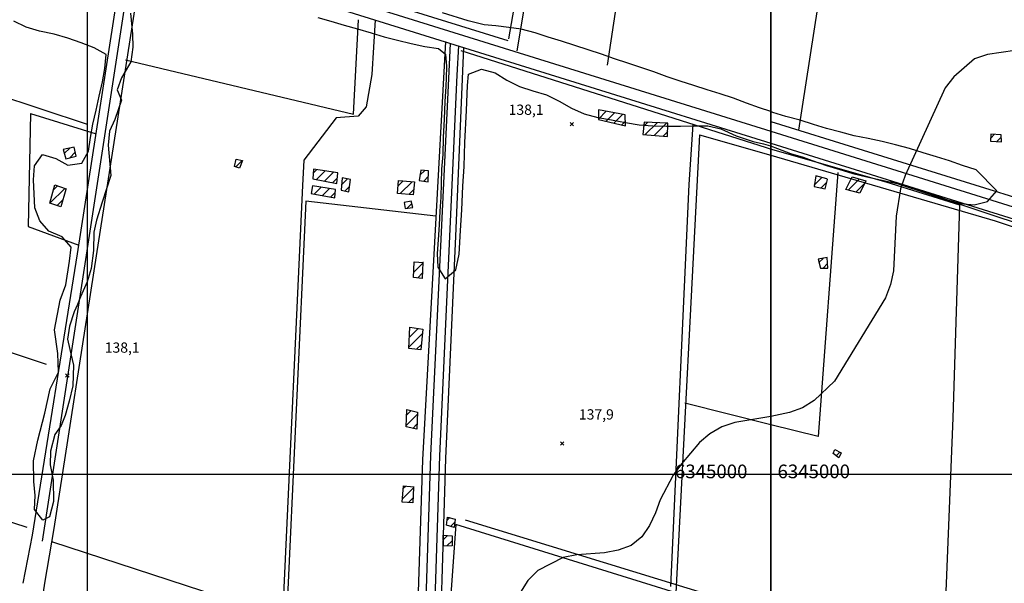
# Model space of a CAD drawing. Extents: x 291931 to 302572, y 6342987 to 6350017.
# Drawn here: x 295451 to 296171, y 6344920 to 6345332 of the extents above; entities that cross this region are included whole.
import ezdxf

# ---------------------------------------------------------------- set-up
doc = ezdxf.new("R2010")
doc.units = 0
doc.header["$MEASUREMENT"] = 0
doc.linetypes.add('T01', pattern=[10000, 10000])
for name, color, linetype in [('ACHURADO_CONSTRUCCION', 9, 'CONTINUOUS'), ('CAMINO_PRINCIPAL', 1, 'CONTINUOUS'), ('CAMINO_SECUNDARIO', 230, 'CONTINUOUS'), ('CANALES', 132, 'CONTINUOUS'), ('CONSTRUCCION', 243, 'CONTINUOUS'), ('COTAS_DE_ELEVACION', 7, 'CONTINUOUS'), ('CURVA_DE_NIVEL_SECUND', 53, 'CONTINUOUS'), ('HUELLA', 222, 'CONTINUOUS'), ('MALLA_UTM_Y_COORD', 21, 'CONTINUOUS'), ('SUBDIVISION_PREDIAL', 171, 'CONTINUOUS'), ('VEGETACION', 112, 'CONTINUOUS')]:
    doc.layers.add(name, color=color, linetype=linetype)

# ---------------------------------------------------------------- blocks, each defined once
blk = doc.blocks.new('COD010', base_point=(286153.669606, 6347595.500922))
at = {"layer": 'COTAS_DE_ELEVACION'}
for p, q in [((286152.419606, 6347594.250922), (286154.919606, 6347596.750922)), ((286152.419606, 6347596.750922), (286154.919606, 6347594.250922))]:
    blk.add_line(p, q, dxfattribs=at)

msp = doc.modelspace()

# ---------------------------------------------------------------- linework, layer by layer
at = {"layer": 'ACHURADO_CONSTRUCCION', "linetype": 'T01'}
for points in [[(295874.1, 6345259.78), (295879.73, 6345265.42)], [(295879.57, 6345258.18), (295885.65, 6345264.27)], [(295885.25, 6345256.79), (295891.58, 6345263.12)], [(295890.93, 6345255.4), (295893.71, 6345258.18)], [(295907.05, 6345254.19), (295910.26, 6345257.41)], [(295908.3, 6345248.38), (295916.98, 6345257.06)], [(295914.8, 6345247.81), (295923.7, 6345256.71)], [(295921.3, 6345247.24), (295924.67, 6345250.61)], [(296160.91, 6345245.8), (296163.7, 6345248.58)], [(296165.48, 6345243.3), (296168.61, 6345246.43)], [(295483.36, 6345234.51), (295487.31, 6345238.46)], [(295487.37, 6345231.45), (295491.42, 6345235.51)], [(295608.84, 6345224.81), (295613.49, 6345229.46)], [(295665.42, 6345220.18), (295668.02, 6345222.78)], [(295667.84, 6345215.52), (295674.14, 6345221.83)], [(295673.78, 6345214.4), (295680.26, 6345220.88)], [(295679.73, 6345213.27), (295683, 6345216.54)], [(295686.17, 6345211.75), (295690.46, 6345216.05)], [(295743.46, 6345218.61), (295746.99, 6345222.13)], [(295746.31, 6345214.38), (295749.59, 6345217.66)], [(296031.87, 6345211.42), (296037.45, 6345217)], [(296056.76, 6345207.71), (296064.98, 6345215.93)], [(295472.83, 6345198.22), (295483.69, 6345209.07)], [(295475.49, 6345207.95), (295478.46, 6345210.92)], [(295666.23, 6345204.93), (295671.2, 6345209.9)], [(295672.19, 6345203.82), (295677.28, 6345208.91)], [(295688.61, 6345207.12), (295692, 6345210.52)], [(295727.54, 6345210.89), (295731.11, 6345214.46)], [(295728.92, 6345205.2), (295737.66, 6345213.94)], [(296036.84, 6345209.32), (296041.09, 6345213.57)], [(296062.37, 6345206.25), (296068.4, 6345212.27)], [(295678.16, 6345202.71), (295681.56, 6345206.12)], [(295735.37, 6345204.57), (295738.92, 6345208.13)], [(295478.16, 6345196.47), (295482.31, 6345200.63)], [(295734.21, 6345194.5), (295737.63, 6345197.92)], [(295738.94, 6345147.73), (295745.56, 6345154.35)], [(296035.31, 6345154.8), (296038.37, 6345157.86)], [(296038.26, 6345150.69), (296041.59, 6345154.02)], [(295741.86, 6345143.57), (295745.21, 6345146.92)], [(295735.29, 6345092.8), (295745.18, 6345102.69)], [(295735.74, 6345100.31), (295742.09, 6345106.66)], [(295740.89, 6345091.32), (295744.49, 6345094.92)], [(295733.34, 6345035.65), (295741.57, 6345043.88)], [(295733.64, 6345043.02), (295737.08, 6345046.45)], [(295738.26, 6345033.5), (295741.27, 6345036.51)], [(296047.83, 6345013.47), (296050.49, 6345016.12)], [(295730.66, 6344982), (295738.71, 6344990.06)], [(295731.24, 6344989.66), (295732.82, 6344991.24)], [(295735.04, 6344979.31), (295738.49, 6344982.77)], [(295763.38, 6344966.36), (295765.21, 6344968.2)], [(295765.85, 6344961.76), (295769.01, 6344964.92)], [(295760.57, 6344951.84), (295763.74, 6344955)], [(295763.23, 6344947.43), (295766.96, 6344951.16)]]:
    msp.add_lwpolyline(points, dxfattribs=at)
at = {"layer": 'CAMINO_PRINCIPAL'}
for points in [[(294335.774111, 6345614.793688, 128.583023), (294369.840941, 6345637.600921, 128.558105), (294388.254279, 6345647.878103, 128.558105), (294401.610295, 6345651.715323, 128.558105), (294415.91, 6345652.443015, 128.042831), (294572.588549, 6345629.996069, 129.131546), (294686.807113, 6345613.889744, 129.372543), (294771.213293, 6345601.700659, 129.77977), (294838.935065, 6345592.187941, 130.278427), (294903.284196, 6345574.900064, 130.760437), (294973.638412, 6345559.744704, 130.926651), (295145.102008, 6345516.15399, 132.605423), (295352.740631, 6345452.859645, 134.683105), (295533.751121, 6345398.070714, 136.21228), (295617.165356, 6345370.405783, 135.599884), (296000, 6345250.924837, 141.469223)], [(294340.519846, 6345607.705539, 128.583023), (294374.516826, 6345630.466007, 128.558105), (294392.600816, 6345640.134805, 128.558105), (294403.412917, 6345643.204819, 128.558105), (294414.721304, 6345644.145976, 128.042831), (294571.40902, 6345621.697716, 129.131546), (294685.622939, 6345605.592046, 129.372543), (294770.031338, 6345593.40264, 129.77977), (294837.258428, 6345583.959409, 130.278427), (294901.313062, 6345566.750652, 130.760437), (294971.72264, 6345551.583366, 130.926651), (295142.846188, 6345508.079101, 132.605423), (295350.304527, 6345444.839712, 134.683105), (295531.322896, 6345390.048396, 136.21228), (295614.60317, 6345362.419062, 135.599884), (296000, 6345242.138469, 141.469223)], [(296000, 6345250.924837, 141.469223), (296219.510966, 6345182.416465, 141.469223)], [(296000, 6345242.138469, 141.469223), (296217.063138, 6345174.394053, 141.469223), (296389.27304, 6345123.044673, 143.069946), (296548.354279, 6345073.960126, 144.537277), (296683.624242, 6345032.960849, 144.754044), (296729.879704, 6345017.717568, 144.812408), (296769.544154, 6345003.142603, 145.571091), (296805.384746, 6344985.647778, 146.04631), (296843.702501, 6344968.197953, 146.963394), (296889.233702, 6344949.612842, 146.963394), (296919.506083, 6344939.425836, 146.963394), (296950.063474, 6344928.423089, 147.396912), (297108.118677, 6344871.4344, 148.730865), (297185.2485, 6344842.660506, 149.47287), (297241.253518, 6344822.623992, 150.289902), (297255.152019, 6344816.952242, 150.289902), (297417.866792, 6344743.972736, 152.324158), (297433.449841, 6344736.263285, 152.674316), (297607.551666, 6344647.25163, 155.900787), (297736.559215, 6344587.8921, 156.134232), (297831.998826, 6344547.984056, 157.459839), (297910.023204, 6344517.843021, 157.384796)]]:
    msp.add_polyline3d(points, dxfattribs=at)
at = {"layer": 'CAMINO_SECUNDARIO'}
for points in [[(295765.684641, 6345315.114536, 138.392822), (295751.147642, 6345013.683105, 138.893051), (295745.311372, 6344833.674685, 139.351593), (295736.400288, 6344722.399468, 140.22699), (295722.762658, 6344424.681196, 141.936096)], [(295771.570351, 6345313.430321, 138.10936), (295770.550624, 6345291.956295, 138.392822), (295757.808284, 6345013.422784, 138.893051), (295751.96832, 6344833.300432, 139.351593), (295743.053679, 6344721.980797, 140.22699), (295729.421256, 6344424.376185, 141.936096)]]:
    msp.add_polyline3d(points, dxfattribs=at)
at = {"layer": 'CANALES'}
for points in [[(295500.30372, 6345255.824072, 137.591873), (295228.891164, 6345345.464846, 135.9879), (295132.01648, 6345372.246225, 134.80777)], [(295999.95529, 6345237.785035, 138.084351), (295997.025515, 6345238.669054, 138.084351), (295773.708438, 6345309.589093, 138.084351)], [(296115.893884, 6344693.879643, 143.3284), (296122.977173, 6344769.730336, 143.203339), (296126.546765, 6344871.754529, 142.64476), (296133.34433, 6345041.198305, 142.061157), (296138.267381, 6345196.785542, 141.54425), (296084.462135, 6345213.596552, 141.485886), (295999.95529, 6345237.785035, 138.084351)], [(295470.295362, 6345080.140484, 137.766388), (295213.837452, 6345165.394374, 137.267746)], [(295456.295569, 6344960.906419, 137.907669), (295205.196505, 6345042.736794, 136.9935)], [(296000, 6344897.735193, 138.884705), (295776.785514, 6344966.319651, 138.884705)]]:
    msp.add_polyline3d(points, dxfattribs=at)
at = {"layer": 'CONSTRUCCION'}
for points in [[(295893.620932, 6345262.73201, 141.744339), (295873.966522, 6345266.532788, 141.83606), (295874.100881, 6345259.515477, 141.710999), (295893.774485, 6345254.712226, 141.710999)], [(295924.867225, 6345256.646906, 142.19455), (295907.36869, 6345257.561939, 142.419647), (295906.499494, 6345248.538136, 142.411316), (295924.550859, 6345246.946688, 141.977783)], [(296168.542409, 6345248.293048, 143.962021), (296160.991481, 6345248.753816, 143.611862), (296160.857109, 6345243.670017, 143.486801), (296168.74601, 6345243.029518, 143.36174)], [(295490.555895, 6345239.207498, 140.608658), (295482.529065, 6345237.368941, 140.608658), (295484.453783, 6345230.71932, 140.542175), (295492.086451, 6345232.639719, 140.542175)], [(295613.588273, 6345229.437753, 138.576233), (295611.435252, 6345223.880745, 138.776321), (295607.8963, 6345225.149854, 138.776321), (295609.048703, 6345230.520491, 138.659607)], [(295683.30095, 6345220.414831, 141.460876), (295665.679962, 6345223.140769, 141.410858), (295665.058064, 6345216.052861, 140.293686), (295682.695242, 6345212.714736, 140.293686)], [(295686.633735, 6345216.801795, 139.635056), (295685.802664, 6345207.760246, 139.635056), (295691.489356, 6345206.474648, 139.635056), (295692.647458, 6345215.624903, 139.976868)], [(295749.800638, 6345221.859999, 141.085709), (295744.015893, 6345222.417386, 141.085709), (295742.905078, 6345214.874724, 141.085709), (295749.400734, 6345213.936575, 139.960205)], [(296041.636653, 6345215.601705, 143.386765), (296041.128346, 6345215.926217, 143.311722), (296033.049823, 6345218.278064, 143.220016), (296031.694452, 6345210.396421, 143.011581), (296039.760178, 6345208.712889, 142.102844)], [(296059.67657, 6345217.45267, 143.820282), (296069.52137, 6345214.633347, 143.811951), (296065.17694, 6345205.524276, 143.66188), (296055.058653, 6345208.150062, 143.645203)], [(295484.508487, 6345208.10045, 140.49231), (295480.842313, 6345195.618586, 140.683456), (295472.821965, 6345198.166862, 140.683456), (295476.49139, 6345211.613416, 140.068466), (295484.634238, 6345208.736051, 140.49231)], [(295681.777799, 6345208.184315, 140.327026), (295664.7721, 6345210.940024, 139.835144), (295664.00803, 6345205.335701, 139.835144), (295681.140101, 6345202.155008, 139.718414)], [(295739.410912, 6345213.804729, 140.43541), (295738.589439, 6345204.261944, 140.610489), (295727.019949, 6345205.376717, 140.910629), (295727.89576, 6345214.712823, 140.702209)], [(295737.170087, 6345199.721877, 140.26033), (295731.852666, 6345198.779442, 140.26033), (295732.755278, 6345194.288541, 140.26033), (295738.353265, 6345195.106513, 140.26033)], [(296041.224992, 6345158.431807, 143.061615), (296034.722573, 6345157.136858, 143.061615), (296036.353061, 6345150.649721, 143.061615), (296041.874055, 6345150.755827, 143.061615)], [(295745.579119, 6345154.710882, 140.635498), (295745.03032, 6345143.212374, 140.660522), (295738.740468, 6345143.927193, 140.660522), (295739.34078, 6345155.207481, 140.443756), (295745.960676, 6345154.83867, 140.635498)], [(295745.489548, 6345106.11605, 141.36084), (295744.138506, 6345091.037022, 141.060699), (295735.231746, 6345091.805265, 140.718872), (295736.172249, 6345107.608388, 140.552139)], [(295741.631707, 6345045.369974, 140.285339), (295741.118771, 6345032.824593, 140.768906), (295733.300799, 6345034.680026, 140.760559), (295733.813736, 6345047.225408, 140.043564)], [(296051.491982, 6345015.557016, 144.553955), (296049.821026, 6345011.915466, 144.704025), (296045.726431, 6345015.11193, 144.628998), (296046.92362, 6345018.143464, 144.062073)], [(295738.72138, 6344990.265727, 141.535919), (295738.381342, 6344979.119943, 141.535919), (295730.473477, 6344979.576146, 141.527573), (295731.368848, 6344991.353556, 141.235779), (295739.102014, 6344990.774732, 141.535919)], [(295769.237691, 6344967.177434, 140.827255), (295768.603192, 6344960.981048, 140.827255), (295762.845801, 6344962.609057, 140.827255), (295763.687906, 6344968.575038, 140.827255)], [(295766.964876, 6344954.765371, 141.685989), (295766.95528, 6344947.62216, 141.685989), (295760.580821, 6344947.288505, 141.635956), (295760.572443, 6344955.234569, 141.402527)]]:
    msp.add_polyline3d(points, close=True, dxfattribs=at)
at = {"layer": 'CURVA_DE_NIVEL_SECUND', "elevation": 140}
for points in [[(296178.66, 6345310), (296158.63, 6345307.1), (296149.15, 6345303.91), (296133.84, 6345290.58), (296127.72, 6345282.61), (296098.32, 6345218.53), (296094.99, 6345208.77), (296091.86, 6345188.82), (296089.86, 6345148.67), (296087.54, 6345138.76), (296083.96, 6345129), (296046.72, 6345068.11), (296031.68, 6345053.95), (296023.25, 6345048.44), (296013.77, 6345045.08), (296013.77, 6345045.08), (296000, 6345042.14)], [(296000, 6345042.14), (295973.74, 6345037.8), (295964.27, 6345034.61), (295955.57, 6345029.59), (295947.92, 6345023.09), (295934.66, 6345007.46), (295928.79, 6344999.16), (295919.09, 6344981.26), (295915.76, 6344971.66), (295911.42, 6344962.39), (295905.81, 6344954.09), (295897.89, 6344947.75), (295888.42, 6344944.4), (295878.42, 6344942.37), (295858.11, 6344940.97), (295848.1, 6344938.94), (295829.71, 6344929.4), (295822.32, 6344922.07), (295816.96, 6344913.61), (295813.37, 6344904.18), (295810.19, 6344873.7), (295810.19, 6344873.7), (295810.46, 6344833.59)]]:
    msp.add_lwpolyline(points, dxfattribs=at)
at = {"layer": 'HUELLA'}
for points in [[(295814.576742, 6345309.614969, 138.742981), (295849.08845, 6345516.932277, 138.376144), (295914.305217, 6345494.692927, 138.509537), (295925.832815, 6345494.673269, 138.509537), (295929.355772, 6345494.239554, 138.551224)], [(295532.647508, 6345377.609081, 137.816254), (295467.075142, 6344951.073542, 139.470093)], [(295710.697325, 6345332.428514, 137.659149), (295708.285169, 6345292.263905, 137.875916), (295704.215855, 6345268.786055, 137.925934), (295698.320913, 6345261.98715, 137.925934), (295682.279032, 6345260.676006, 137.925934), (295658.518688, 6345229.79983, 137.909271), (295657.622207, 6345211.062886, 137.334), (295643.774018, 6344911.615583, 138.126022)], [(296049.069311, 6345220.75876, 139.359924), (296034.69547, 6345027.435454, 140.943985), (296000, 6345036.118962, 139.910172)], [(296000, 6345036.118962, 139.910172), (295937.324868, 6345051.80516, 139.910172)]]:
    msp.add_polyline3d(points, dxfattribs=at)
at = {"layer": 'MALLA_UTM_Y_COORD', "linetype": 'T01'}
for points in [[(292000, 6346500), (296000, 6346500), (296000, 6343000), (292000, 6343000), (292000, 6346500)], [(295500, 6346500), (295500, 6343000)], [(296000, 6346500), (300000, 6346500), (300000, 6343000), (296000, 6343000), (296000, 6346500)], [(292000, 6345000), (296000, 6345000)], [(296000, 6345000), (300000, 6345000)]]:
    msp.add_lwpolyline(points, dxfattribs=at)
at = {"layer": 'SUBDIVISION_PREDIAL'}
for points in [[(295888.387983, 6345789.961714, 135.824982), (295876.352117, 6345713.949575, 137.575775), (295854.013245, 6345582.260205, 138.000977), (295808.203027, 6345318.419528, 138.776321)], [(296000, 6345744.017526, 136.091766), (295993.83662, 6345745.353551, 136.091766), (295952.836869, 6345736.37572, 138.217743), (295946.312057, 6345736.250322, 138.084351), (295880.372632, 6345299.081125, 141.069031)], [(296096.687001, 6345711.068762, 140.402069), (296071.5545, 6345593.57951, 140.185303), (296053.410703, 6345466.037034, 140.068573), (296020.334826, 6345251.700532, 139.785126)], [(294584.183955, 6345634.394396, 132.397659), (294686.814625, 6345619.465087, 129.970917), (294764.99648, 6345608.429212, 130.037415), (294835.793174, 6345598.396078, 130.768753), (294842.7977, 6345596.884332, 130.768753), (294904.57293, 6345580.226499, 130.768753), (294973.854769, 6345564.980538, 130.768753), (294984.425926, 6345562.141998, 131.433609), (295067.729751, 6345542.056383, 132.106781), (295127.074694, 6345527.018786, 132.871368), (295147.455827, 6345520.830416, 133.286911), (295277.588535, 6345481.152663, 135.347961), (295353.814762, 6345458.189054, 135.846619), (295484.889963, 6345418.787994, 136.154114), (295534.186669, 6345403.885793, 137.267746), (295618.009453, 6345376.213944, 137.267746), (295807.812348, 6345317.09959, 138.813538)], [(295453.255292, 6344920.221808, 140.168198), (295460.171002, 6344955.433957, 139.320496), (295492.895914, 6345161.099207, 136.9935), (295527.489886, 6345383.414508, 136.9935), (295527.738622, 6345385.829358, 136.9935), (295480.605811, 6345400.735616, 135.223312), (295351.695736, 6345439.632442, 134.541824), (295232.833615, 6345476.221817, 134.541824), (295142.788583, 6345503.285612, 133.71907), (295109.152957, 6345511.904801, 133.303528), (295018.98908, 6345534.313499, 131.724487)], [(295541.367347, 6345382.16979, 137.083893), (295506.773682, 6345159.727417, 137.734177), (295475.815743, 6344960.292049, 137.734177), (295468.912019, 6344920.124081, 137.017197), (295459.52306, 6344858.266732, 137.575775)], [(295528.118829, 6345303.006203, 136.375229), (295694.778761, 6345263.423338, 139.234863), (295698.562088, 6345332.270638, 138.326126)], [(295762.118054, 6345316.380339, 138.359467), (295754.071149, 6345169.721398, 139.24321), (295745.419085, 6345010.355795, 139.409943), (295739.486167, 6344831.934357, 140.243668), (295734.295577, 6344767.625753, 140.268677)], [(295751.354623, 6344766.641144, 140.268677), (295756.68295, 6344826.629529, 140.43541), (295762.473214, 6345011.404343, 139.818466), (295769.716812, 6345174.198274, 139.760101), (295775.545953, 6345312.189553, 138.559555)], [(295458.534423, 6345263.709686, 137.500443), (295456.938932, 6345181.227195, 138.589157), (295493.900411, 6345167.554528, 137.500443)], [(295458.534423, 6345263.709686, 137.500443), (295506.560224, 6345248.911771, 137.500443)], [(295943.102326, 6345255.793739, 139.143158), (295940.032156, 6345211.97761, 141.886078), (295926.83766, 6344917.72422, 140.610489)], [(296000, 6345258.02703, 142.586395), (296202.701659, 6345194.963219, 142.586395), (296401.180154, 6345134.59581, 146.037964), (296562.290284, 6345085.377196, 145.512726), (296741.394114, 6345027.311679, 145.74617), (296772.417655, 6345015.846842, 146.688263), (296858.763089, 6344976.906745, 147.288528), (296937.489808, 6344946.431886, 147.288528), (297026.903239, 6344918.80906, 148.138916), (297103.251263, 6344891.026805, 149.289444), (297176.899571, 6344860.016998, 149.989761), (297238.364515, 6344835.960079, 150.48999), (297280.652796, 6344830.087186, 150.890182), (297311.0069, 6344844.376054, 151.257004), (297323.257106, 6344860.155535, 151.390411), (297329.90954, 6344879.838802, 151.840607), (297330.686227, 6344891.720691, 152.090729)], [(296087.351921, 6345214.307463, 140.310364), (296188.40863, 6345180.983022, 143.119965), (296384.422368, 6345118.228279, 146.288086), (296526.364001, 6345073.655484, 145.037506), (296739.490617, 6345008.722522, 146.804977), (296736.061107, 6344951.828905, 147.838791)], [(295755.170642, 6345188.784391, 138.392822), (295660.098329, 6345199.744932, 138.634598), (295645.863396, 6344894.273146, 138.601242), (295474.125405, 6344950.457151, 136.35022)]]:
    msp.add_polyline3d(points, dxfattribs=at)
at = {"layer": 'VEGETACION'}
for points in [[(295531.801946, 6345337.295136, 136.744171), (295533.2393, 6345321.922012, 136.744171), (295533.389944, 6345312.264756, 136.744171), (295532.015592, 6345301.588058, 136.744171), (295525.297603, 6345289.884762, 136.744171), (295521.974831, 6345281.059807, 136.744171), (295525.082672, 6345273.491958, 136.744171), (295520.279842, 6345259.377867, 136.744171), (295516.354506, 6345250.856627, 136.744171), (295515.472232, 6345240.719338, 136.744171), (295517.451176, 6345218.455099, 136.927002), (295511.134106, 6345198.874036, 137.317612), (295506.837662, 6345185.904549, 137.325928), (295505.077143, 6345177.006148, 137.375793), (295504.727855, 6345163.535769, 137.56694), (295503.105073, 6345150.317148, 137.674973), (295500.200499, 6345140.781238, 137.683289), (295495.263313, 6345129.589571, 137.699905), (295492.985344, 6345124.121168, 137.791321), (295490.691609, 6345118.753046, 137.841187), (295487.040918, 6345108.352989, 137.924301), (295485.791087, 6345098.820181, 138.057266), (295487.33729, 6345091.071634, 138.190247), (295490.164976, 6345079.767448, 138.248413), (295489.692703, 6345064.517817, 138.298279), (295486.919105, 6345053.457279, 138.414627), (295484.017297, 6345042.777718, 138.539291), (295480.979596, 6345035.655943, 138.639023), (295476.41321, 6345029.039595, 138.672256), (295473.32169, 6345016.874029, 138.730438), (295473.018425, 6345006.8158, 138.805237), (295475.221156, 6344995.617194, 138.855103), (295475.513532, 6344979.987779, 138.871719), (295472.612953, 6344968.799929, 138.913269), (295467.778582, 6344966.333473, 138.938202), (295461.572997, 6344974.248942, 139.411911), (295462.128145, 6344984.312292, 139.411911), (295461.094343, 6344994.701206, 139.411911), (295460.930791, 6345009.695499, 139.411911), (295464.076111, 6345024.950139, 139.411911), (295469.119995, 6345044.655889, 139.411911), (295473.023204, 6345062.326335, 139.411911), (295479.224873, 6345074.625883, 139.411911), (295478.561488, 6345088.132509, 139.345428), (295476.100914, 6345105.536881, 139.179214), (295480.249172, 6345127.147045, 139.071182), (295484.422016, 6345138.591425, 139.037933), (295487.179049, 6345155.874254, 139.037933), (295488.486504, 6345166.120435, 139.029617), (295481.783837, 6345173.690728, 138.904968), (295472.128753, 6345177.682766, 138.896652), (295465.422744, 6345185.420525, 138.896652), (295461.705911, 6345194.894408, 138.896652), (295461.253529, 6345204.937272, 138.896652), (295460.794463, 6345215.315068, 138.896652), (295461.598152, 6345225.551007, 138.896652), (295467.482937, 6345233.712314, 138.896652), (295477.114629, 6345230.892541, 138.888336), (295486.030774, 6345226.047806, 138.880035), (295496.08269, 6345227.424936, 138.871719), (295500.946577, 6345236.235623, 138.871719), (295502.512598, 6345246.151993, 138.863403), (295504.330501, 6345256.073485, 138.821854), (295506.648828, 6345266.172687, 138.763687), (295508.963814, 6345276.439355, 138.672256), (295511.275457, 6345286.873489, 138.639023), (295513.093361, 6345296.794981, 138.639023), (295513.900392, 6345306.863453, 138.639023), (295505.232788, 6345311.880777, 138.580841), (295495.584387, 6345315.537882, 138.564224), (295485.939328, 6345319.027521, 138.564224), (295476.055753, 6345321.842173, 138.564224), (295465.174671, 6345324.133938, 136.619507), (295455.542979, 6345326.953712, 136.619507), (295446.384977, 6345331.290926, 136.619507)], [(295668.822458, 6345334.126268, 139.134827), (295678.416304, 6345331.302123, 139.134827), (295688.010149, 6345328.477977, 139.134827), (295697.85175, 6345325.825733, 139.134827), (295707.699748, 6345322.839331, 139.134827), (295717.293594, 6345320.015186, 139.134827), (295727.135194, 6345317.362942, 139.134827), (295736.970397, 6345315.044856, 139.24321), (295747.053355, 6345312.898671, 139.39328), (295757.123517, 6345311.420802, 139.39328), (295762.26692, 6345307.229612, 139.39328), (295762.797892, 6345298.208433, 139.39328), (295762.690887, 6345289.821422, 139.39328), (295762.45137, 6345283.594403, 139.39328), (295761.714379, 6345272.537681, 139.39328), (295761.108979, 6345259.702186, 139.39328), (295760.504808, 6345246.358401, 139.39328), (295760.116787, 6345233.758083, 139.39328), (295759.317707, 6345223.045746, 139.39328), (295759.010939, 6345212.844291, 139.39328), (295758.70417, 6345202.642836, 139.39328), (295757.895493, 6345192.431736, 139.39328), (295757.585526, 6345182.39736, 139.39328), (295756.789645, 6345171.517944, 139.39328), (295755.977769, 6345161.473922, 139.39328), (295756.671619, 6345151.458838, 139.39328), (295761.857054, 6345142.867198, 139.39328), (295769.766028, 6345149.370529, 139.39328), (295772.040264, 6345160.859977, 139.39328), (295773.016772, 6345178.143719, 139.39328), (295774.125485, 6345193.394542, 139.39328), (295774.847725, 6345210.550734, 139.39328), (295775.703706, 6345225.038646, 139.39328), (295776.297428, 6345242.702889, 139.39328), (295777.514068, 6345265.959505, 139.39328), (295778.360522, 6345284.386659, 139.39328), (295779.073473, 6345292.621513, 139.39328), (295788.542556, 6345296.313441, 139.39328), (295798.384157, 6345293.661197, 139.39328), (295807.022171, 6345288.311577, 139.39328), (295816.40345, 6345283.477663, 139.401611), (295826.003693, 6345280.319359, 139.434952), (295836.099447, 6345277.504859, 139.434952), (295845.226573, 6345272.833201, 139.434952), (295854.363296, 6345267.660305, 139.434952), (295863.480825, 6345263.489883, 139.434952), (295873.570181, 6345261.009541, 139.45163), (295883.646741, 6345259.197514, 139.651718), (295893.7265, 6345257.218408, 139.968536), (295903.799861, 6345255.57346, 140.235321), (295913.857226, 6345254.763907, 140.285339), (295923.901796, 6345254.622668, 140.318695), (295933.943166, 6345254.648509, 140.318695), (295943.981338, 6345254.841428, 140.318695), (295954.022709, 6345254.867268, 140.318695), (295963.641956, 6345252.711572, 140.318695), (295974.855897, 6345247.522602, 140.318695), (295987.213278, 6345243.225286, 140.318695), (295994.854551, 6345241.587661, 140.318695), (295999.949758, 6345240.072337, 140.318695)], [(296000, 6345265.170155, 142.261246), (295991.931033, 6345267.964195, 142.261246), (295982.327591, 6345271.289577, 142.202881), (295972.71775, 6345274.949117, 142.111176), (295963.114308, 6345278.274499, 141.994461), (295953.520462, 6345281.098645, 141.83606), (295943.669265, 6345284.252125, 141.619293), (295933.818067, 6345287.405606, 141.327484), (295924.214625, 6345290.730988, 141.03569), (295914.604784, 6345294.390528, 140.827255), (295905.004541, 6345297.548831, 140.643845), (295895.404297, 6345300.707135, 140.543793), (295885.804054, 6345303.865438, 140.543793), (295876.200612, 6345307.19082, 140.52713), (295866.600368, 6345310.349124, 140.510452), (295856.749171, 6345313.502604, 140.485443), (295846.897973, 6345316.656084, 140.418747), (295837.300928, 6345319.647309, 140.335373), (295827.700685, 6345322.805612, 140.285339), (295817.604931, 6345325.620112, 140.26033), (295808.425738, 6345326.631206, 140.143616), (295798.876068, 6345327.884035, 140.085251), (295790.473218, 6345328.630723, 140.060242), (295778.755657, 6345331.531436, 139.985214), (295759.902901, 6345337.341453, 139.910172)], [(296150.207088, 6345222.535342, 143.51181), (296140.352692, 6345225.855901, 143.51181), (296130.749249, 6345229.181284, 143.51181), (296121.152205, 6345232.172508, 143.51181), (296111.55516, 6345235.163733, 143.51181), (296101.456208, 6345238.145311, 143.51181), (296091.360454, 6345240.959811, 143.51181), (296081.522052, 6345243.444976, 143.503479), (296071.18814, 6345245.586338, 143.386765), (296061.108381, 6345247.565443, 143.203339), (296051.269979, 6345250.050608, 143.044937), (296040.923271, 6345252.860285, 142.936554), (296031.329426, 6345255.684431, 142.811493), (296021.478228, 6345258.837911, 142.669769), (296011.13152, 6345261.647588, 142.503021), (296001.534476, 6345264.638813, 142.34462), (296000, 6345265.170155, 142.261246)], [(295947.869004, 6345248.234457, 139.484985), (295930.731502, 6344913.238235, 141.18576), (295769.816377, 6344963.177188, 139.835144), (295762.48247, 6344861.08065, 139.509995), (295759.90946, 6344860.945253, 139.509995), (295758.643592, 6344805.412033, 139.843475), (295764.815311, 6344804.799199, 139.985214), (295761.938556, 6344771.482989, 140.118607)], [(295947.869004, 6345248.234457, 139.484985), (296000.093334, 6345233.337743, 142.611404)], [(295999.949758, 6345240.072337, 140.318695), (296004.962295, 6345238.176813, 140.318695), (296014.501415, 6345234.612032, 140.318695), (296023.787093, 6345231.809995, 140.318695), (296030.400956, 6345229.390947, 140.318695), (296040.939604, 6345225.783868, 140.318695), (296050.536648, 6345222.792644, 140.318695), (296060.130494, 6345219.968498, 140.318695), (296070.219849, 6345217.488156, 140.318695), (296080.302807, 6345215.341971, 140.318695), (296090.385765, 6345213.195787, 140.318695), (296100.227366, 6345210.543543, 140.318695), (296110.078563, 6345207.390063, 140.318695), (296119.682006, 6345204.06468, 140.318695), (296129.285448, 6345200.739298, 140.318695), (296138.879294, 6345197.915152, 140.310364), (296148.939858, 6345196.93852, 140.293686), (296158.682289, 6345199.46572, 140.293686), (296165.3109, 6345207.281566, 140.302017), (296150.207088, 6345222.535342, 143.51181)], [(296000.093334, 6345233.337743, 142.611404), (296164.224246, 6345185.365302, 142.611404), (296341.838346, 6345126.435452, 144.654007)]]:
    msp.add_polyline3d(points, dxfattribs=at)

# ---------------------------------------------------------------- block references
at = {"layer": 'COTAS_DE_ELEVACION'}
for p in [(295854.587228, 6345255.964787, 138.100006), (295485.572065, 6345072.241928, 138.100006), (295847.509162, 6345022.50088, 137.899994)]:
    msp.add_blockref('COD010', p, dxfattribs=at)

# ---------------------------------------------------------------- texts
for s, p in [('138,1', (295808.325436, 6345262.840434, 138.100006)), ('138,1', (295512.927702, 6345088.832287, 138.100006)), ('137,9', (295859.727377, 6345039.951148, 137.899994))]:
    msp.add_text(s, height=7.5, dxfattribs=at).set_placement(p)
at = {"layer": 'MALLA_UTM_Y_COORD'}
for p in [(295930, 6344997), (296005, 6344997)]:
    msp.add_text('6345000                                                                        ', height=10, dxfattribs=at).set_placement(p)

doc.saveas('drawing.dxf')
